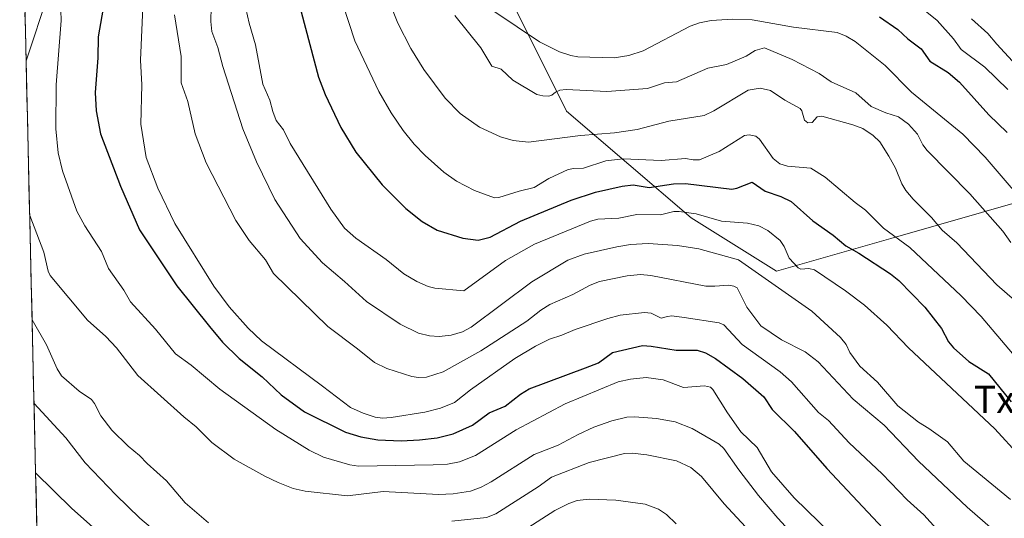
# Model space of a CAD drawing. Units: metres. Extents: x 658082 to 661538, y 4753386 to 4755779.
# Drawn here: x 658115 to 658404, y 4754117 to 4754264 of the extents above; entities that cross this region are included whole.
import ezdxf
from ezdxf.enums import TextEntityAlignment as Align

# ---------------------------------------------------------------- set-up
doc = ezdxf.new("R2010")
doc.units = ezdxf.units.M
doc.header["$MEASUREMENT"] = 0
for name, color, linetype, lineweight in [('Arbolado forestal CxS', 92, 'Continuous', 0), ('Curva de nivel maestra', 36, 'Continuous', 30), ('Curva de nivel normal', 36, 'Continuous', 0), ('Matorral CxS', 135, 'Continuous', 0), ('Municipio CxS', 142, 'Continuous', 0), ('Texto cartográfico', 19, 'Continuous', 0)]:
    doc.layers.add(name, color=color, linetype=linetype, lineweight=lineweight)
doc.styles.add('Arial', font='txt', dxfattribs={"height": 0.2})

# ---------------------------------------------------------------- blocks, each defined once
blk = doc.blocks.new('*U153')
at = {"layer": 'Arbolado forestal CxS', "color": 92, "linetype": 'Continuous', "lineweight": 0}
blk.add_polyline3d([(658117.09, 4754251.54, 942.93), (658115.2, 4754333.07, 953.88), (658127.47, 4754325.52, 947.73), (658127.47, 4754304.1, 945.92), (658123.69, 4754288.98, 945.56), (658123.69, 4754271.34, 945.04), (658117.09, 4754251.54, 942.93)], close=True, dxfattribs=at)
blk = doc.blocks.new('*U158')
at = {"layer": 'Arbolado forestal CxS', "color": 92, "linetype": 'Continuous', "lineweight": 0}
blk.add_polyline3d([(658115.2, 4754333.07, 953.88), (658127.47, 4754325.52, 947.73), (658127.47, 4754304.1, 945.92), (658123.69, 4754288.98, 945.56), (658123.69, 4754271.34, 945.04), (658117.09, 4754251.54, 942.93)], dxfattribs=at)
blk = doc.blocks.new('*U161')
at = {"layer": 'Arbolado forestal CxS', "color": 92, "linetype": 'Continuous', "lineweight": 0}
blk.add_polyline3d([(658115.2, 4754333.07, 953.88), (658127.47, 4754325.52, 947.73), (658127.47, 4754304.1, 945.92), (658123.69, 4754288.98, 945.56), (658123.69, 4754271.34, 945.04), (658117.09, 4754251.54, 942.93)], dxfattribs=at)
blk = doc.blocks.new('*U176')
at = {"layer": 'Curva de nivel normal', "color": 36, "linetype": 'Continuous', "lineweight": 0}
blk.add_polyline3d([(658384.08, 4754114.35, 955), (658380.32, 4754118.52, 955), (658375.44, 4754122.85, 955), (658368.1, 4754130.47, 955), (658358.47, 4754139.58, 955), (658352.39, 4754146.1, 955), (658349.48, 4754148.48, 955), (658341.54, 4754157.44, 955), (658338.21, 4754160.35, 955), (658327.1, 4754168.43, 955), (658321.72, 4754174.14, 955), (658320.36, 4754174.72, 955), (658310.1, 4754176.36, 955), (658306.4, 4754176.81, 955), (658305.22, 4754176.63, 955), (658303.31, 4754176.16, 955), (658300.35, 4754177.57, 955), (658298.41, 4754177.8, 955), (658291.26, 4754176.96, 955), (658287.63, 4754176.05, 955), (658278.08, 4754172.8, 955), (658274.21, 4754171.09, 955), (658270.6, 4754169.92, 955), (658266.5, 4754167.87, 955), (658260.45, 4754164.26, 955), (658247.36, 4754155.13, 955), (658242.71, 4754151.45, 955), (658238.59, 4754149.76, 955), (658234.05, 4754148.6, 955), (658224.11, 4754146.96, 955), (658221.56, 4754146.82, 955), (658219.47, 4754147.15, 955), (658215.96, 4754148.27, 955), (658212.2, 4754149.92, 955), (658203.96, 4754156.18, 955), (658186.11, 4754169.51, 955), (658182.23, 4754173.2, 955), (658176.68, 4754179.41, 955), (658172.13, 4754185.53, 955), (658160.66, 4754203.85, 955), (658155.74, 4754214.24, 955), (658152.32, 4754223.2, 955), (658150.76, 4754232.97, 955), (658151, 4754244.51, 955), (658150.65, 4754251.76, 955), (658151.41, 4754269.5, 955)], dxfattribs=at)
blk = doc.blocks.new('*U186')
at = {"layer": 'Curva de nivel normal', "color": 36, "linetype": 'Continuous', "lineweight": 0}
blk.add_polyline3d([(658408.5, 4754135.65, 970), (658401.14, 4754143.71, 970), (658375.84, 4754167.45, 970), (658369.54, 4754174.07, 970), (658362.97, 4754179.94, 970), (658357.38, 4754184.15, 970), (658348.27, 4754190.26, 970), (658346.58, 4754190.7, 970), (658344.25, 4754190.5, 970), (658343.5, 4754190.85, 970), (658340.81, 4754193.67, 970), (658339.43, 4754197.13, 970), (658338.17, 4754198.92, 970), (658334.64, 4754201.84, 970), (658331.95, 4754203.22, 970), (658328.65, 4754203.96, 970), (658321.05, 4754204.56, 970), (658313.58, 4754206.67, 970), (658308.62, 4754207.34, 970), (658307.03, 4754207.36, 970), (658303.11, 4754206.44, 970), (658296.2, 4754206.49, 970), (658290.89, 4754205.41, 970), (658284.76, 4754205.09, 970), (658282.59, 4754204.59, 970), (658266.18, 4754197.81, 970), (658257.64, 4754193.03, 970), (658245.43, 4754184.14, 970), (658236.91, 4754184.91, 970), (658235.03, 4754185.38, 970), (658231.69, 4754186.84, 970), (658227.87, 4754189.14, 970), (658222.7, 4754193.32, 970), (658213.75, 4754199.56, 970), (658210.48, 4754202.45, 970), (658206.47, 4754208.04, 970), (658194.49, 4754227.29, 970), (658192.54, 4754231.29, 970), (658190.45, 4754234.04, 970), (658189.47, 4754236.64, 970), (658188.53, 4754240.04, 970), (658186.5, 4754244.73, 970), (658184.4, 4754256.2, 970), (658182.46, 4754262.53, 970), (658181.52, 4754266.88, 970)], dxfattribs=at)
blk = doc.blocks.new('*U188')
at = {"layer": 'Curva de nivel normal', "color": 36, "linetype": 'Continuous', "lineweight": 0}
for points in [[(658329.29, 4754113.56, 935), (658321.83, 4754121.73, 935), (658315.13, 4754129.72, 935), (658311.99, 4754132.35, 935), (658307.77, 4754134.33, 935), (658299.09, 4754136.08, 935), (658294.82, 4754136.6, 935), (658292.57, 4754136.43, 935), (658282.17, 4754133.78, 935), (658271.2, 4754129.54, 935), (658267.29, 4754126.67, 935), (658254.88, 4754118.79, 935), (658252.14, 4754117.74, 935), (658241.93, 4754116.64, 935)], [(658170.58, 4754116.15, 935), (658163.76, 4754122, 935), (658158.24, 4754128.41, 935), (658152.58, 4754133.48, 935), (658150.35, 4754135.88, 935), (658146.98, 4754138.57, 935), (658142.27, 4754143.29, 935), (658138.97, 4754147.51, 935), (658137.15, 4754151.13, 935), (658136.24, 4754152.24, 935), (658132.67, 4754154.68, 935), (658127.42, 4754159.23, 935), (658126.18, 4754161.25, 935), (658123.06, 4754168.32, 935), (658118.84, 4754175.62, 935)]]:
    blk.add_polyline3d(points, dxfattribs=at)
blk = doc.blocks.new('*U189')
at = {"layer": 'Curva de nivel normal', "color": 36, "linetype": 'Continuous', "lineweight": 0}
blk.add_polyline3d([(658406.99, 4754181.29, 985), (658401.8, 4754185.85, 985), (658390, 4754198.24, 985), (658385.72, 4754201.95, 985), (658382.56, 4754205.66, 985), (658377.22, 4754210.96, 985), (658375.02, 4754213.56, 985), (658373.88, 4754215.44, 985), (658371.99, 4754220.1, 985), (658370.13, 4754223.58, 985), (658367.42, 4754227.84, 985), (658365.49, 4754229.69, 985), (658362.42, 4754231.66, 985), (658359.51, 4754232.82, 985), (658350.41, 4754235.29, 985), (658349.08, 4754235.16, 985), (658347.55, 4754233.48, 985), (658346.36, 4754233.37, 985), (658345.39, 4754234.18, 985), (658344.56, 4754236.83, 985), (658344.06, 4754237.52, 985), (658339.55, 4754239.97, 985), (658335.4, 4754242.83, 985), (658332.35, 4754243.54, 985), (658328.84, 4754242.94, 985), (658318.76, 4754236.9, 985), (658315.9, 4754235.49, 985), (658305.59, 4754233.86, 985), (658296.32, 4754231.38, 985), (658289.64, 4754230.38, 985), (658279.67, 4754229.69, 985), (658264.37, 4754227.68, 985), (658259.87, 4754228.16, 985), (658256.22, 4754229.23, 985), (658250.07, 4754232.12, 985), (658244.38, 4754236.11, 985), (658240.02, 4754240.6, 985), (658233.74, 4754249.03, 985), (658229.93, 4754255.14, 985), (658226.11, 4754262.57, 985), (658220.84, 4754275.95, 985)], dxfattribs=at)
blk = doc.blocks.new('*U196')
at = {"layer": 'Curva de nivel normal', "color": 36, "linetype": 'Continuous', "lineweight": 0}
blk.add_polyline3d([(658414.29, 4754204.75, 995), (658398.36, 4754223.29, 995), (658391.78, 4754229.99, 995), (658376.7, 4754242.36, 995), (658369.02, 4754250.18, 995), (658360.19, 4754257.16, 995), (658357.53, 4754258.78, 995), (658354.96, 4754259.81, 995), (658342.1, 4754261.44, 995), (658330.02, 4754263.54, 995), (658324.23, 4754263.73, 995), (658317.98, 4754263.33, 995), (658314.59, 4754262.69, 995), (658311.8, 4754261.65, 995), (658298.06, 4754254.46, 995), (658293.85, 4754253.08, 995), (658289.53, 4754252.44, 995), (658278.88, 4754252.71, 995), (658276.82, 4754253.05, 995), (658273.54, 4754254.13, 995), (658267.66, 4754257.09, 995), (658254.5, 4754265.9, 995)], dxfattribs=at)
blk = doc.blocks.new('*U198')
at = {"layer": 'Curva de nivel normal', "color": 36, "linetype": 'Continuous', "lineweight": 0}
blk.add_polyline3d([(658242.79, 4754264.78, 990), (658250.4, 4754255.3, 990), (658253.62, 4754250, 990), (658256.37, 4754249.05, 990), (658259.81, 4754245.82, 990), (658266.88, 4754241.7, 990), (658268.62, 4754241.24, 990), (658270.37, 4754241.2, 990), (658271.3, 4754241.48, 990), (658272.33, 4754242.33, 990), (658273.61, 4754242.94, 990), (658275.48, 4754243.16, 990), (658287.38, 4754242.53, 990), (658299.34, 4754243.45, 990), (658304.33, 4754245.05, 990), (658307.84, 4754245.39, 990), (658316.99, 4754249.4, 990), (658322.47, 4754250.41, 990), (658328.23, 4754252.93, 990), (658330.84, 4754254.57, 990), (658333.62, 4754255.36, 990), (658341.76, 4754251.89, 990), (658349.7, 4754247.82, 990), (658353.16, 4754245.42, 990), (658360.4, 4754242.12, 990), (658364.94, 4754238.16, 990), (658369.24, 4754236.31, 990), (658372.92, 4754235.16, 990), (658375.84, 4754233, 990), (658378.44, 4754230.06, 990), (658380.08, 4754226.89, 990), (658381.34, 4754225.25, 990), (658393.84, 4754212.57, 990), (658403.48, 4754201.58, 990), (658405.86, 4754198.27, 990)], dxfattribs=at)
blk = doc.blocks.new('*U199')
at = {"layer": 'Curva de nivel normal', "color": 36, "linetype": 'Continuous', "lineweight": 0}
blk.add_polyline3d([(658407.44, 4754250.26, 1010), (658401.72, 4754256.45, 1010), (658399.1, 4754259.57, 1010), (658394.32, 4754263.83, 1010)], dxfattribs=at)
blk = doc.blocks.new('*U200')
at = {"layer": 'Curva de nivel normal', "color": 36, "linetype": 'Continuous', "lineweight": 0}
blk.add_polyline3d([(658209.96, 4754268.1, 980), (658213.51, 4754257.42, 980), (658220.52, 4754242.52, 980), (658224.18, 4754236.27, 980), (658227.66, 4754231.15, 980), (658230.87, 4754227.12, 980), (658234.14, 4754223.8, 980), (658239.59, 4754218.91, 980), (658243.26, 4754216.31, 980), (658248.62, 4754213.56, 980), (658254.45, 4754211.39, 980), (658255.68, 4754211.43, 980), (658261.66, 4754213.36, 980), (658266.06, 4754214.4, 980), (658270.41, 4754217.03, 980), (658276.09, 4754219.69, 980), (658277.66, 4754220.02, 980), (658280.5, 4754220.04, 980), (658287.13, 4754222.26, 980), (658292.14, 4754222.81, 980), (658303.27, 4754222.3, 980), (658310.5, 4754222.92, 980), (658312.74, 4754222.48, 980), (658314.57, 4754222.48, 980), (658320.31, 4754225, 980), (658327.79, 4754229.6, 980), (658329.13, 4754229.86, 980), (658331.11, 4754229.43, 980), (658332.15, 4754228.59, 980), (658336.2, 4754222.95, 980), (658338.09, 4754221.34, 980), (658340.34, 4754220.63, 980), (658347.22, 4754220.12, 980), (658351.38, 4754217.43, 980), (658360.16, 4754209.99, 980), (658363.23, 4754207.8, 980), (658368.47, 4754202.54, 980), (658376.2, 4754196.82, 980), (658391.31, 4754182.71, 980), (658397.12, 4754176.6, 980), (658406.36, 4754165.73, 980)], dxfattribs=at)
blk = doc.blocks.new('*U201')
at = {"layer": 'Curva de nivel normal', "color": 36, "linetype": 'Continuous', "lineweight": 0}
blk.add_polyline3d([(658118.13, 4754206.16, 940), (658122.24, 4754195.42, 940), (658123.6, 4754189.91, 940), (658124.18, 4754188.63, 940), (658135.06, 4754175.51, 940), (658140.45, 4754170.74, 940), (658143.6, 4754167.45, 940), (658149.85, 4754159.31, 940), (658163.3, 4754147.23, 940), (658166.99, 4754144.27, 940), (658171.58, 4754139.65, 940), (658178.09, 4754134.83, 940), (658187.06, 4754129.84, 940), (658191.01, 4754127.97, 940), (658195.41, 4754126.25, 940), (658198.93, 4754125.43, 940), (658211.29, 4754124.04, 940), (658221.81, 4754125.28, 940), (658237.98, 4754124.48, 940), (658242.31, 4754124.65, 940), (658247.39, 4754125.43, 940), (658250.53, 4754126.61, 940), (658253.43, 4754128.17, 940), (658266.04, 4754136.17, 940), (658273.13, 4754138.88, 940), (658278.95, 4754142.07, 940), (658283.6, 4754144.14, 940), (658288.84, 4754146.04, 940), (658293.25, 4754147.13, 940), (658295.51, 4754147.25, 940), (658301.93, 4754146.7, 940), (658307.43, 4754145.73, 940), (658312.45, 4754143.83, 940), (658318, 4754140.6, 940), (658320.3, 4754139.16, 940), (658321.68, 4754137.89, 940), (658326.09, 4754131.63, 940), (658331.9, 4754124.16, 940), (658337.52, 4754117.48, 940), (658343.18, 4754111.39, 940)], dxfattribs=at)
blk = doc.blocks.new('*U211')
at = {"layer": 'Curva de nivel normal', "color": 36, "linetype": 'Continuous', "lineweight": 0}
blk.add_polyline3d([(658160.59, 4754264.98, 960), (658162.57, 4754252.81, 960), (658162.6, 4754245.04, 960), (658164.5, 4754239.57, 960), (658166.62, 4754230.18, 960), (658169.92, 4754221.65, 960), (658178.6, 4754204.77, 960), (658182.51, 4754198.83, 960), (658187.33, 4754193.17, 960), (658189.64, 4754189.24, 960), (658205.6, 4754173.64, 960), (658214.31, 4754167.1, 960), (658219.28, 4754163.17, 960), (658222.9, 4754161.33, 960), (658230.19, 4754159.01, 960), (658232.18, 4754158.7, 960), (658234.54, 4754158.85, 960), (658239.4, 4754160.42, 960), (658250.41, 4754166.55, 960), (658263.94, 4754175.19, 960), (658268.06, 4754178.49, 960), (658270.69, 4754180.1, 960), (658277.44, 4754183.06, 960), (658282.54, 4754185.8, 960), (658285.26, 4754186.82, 960), (658293.36, 4754188.53, 960), (658297.22, 4754188.91, 960), (658300.31, 4754188.61, 960), (658316.42, 4754185.5, 960), (658319.1, 4754185.45, 960), (658323.09, 4754185.78, 960), (658324.65, 4754185.52, 960), (658325.65, 4754185, 960), (658328.48, 4754179.34, 960), (658332.58, 4754173.92, 960), (658338.65, 4754169.72, 960), (658345.57, 4754166.22, 960), (658349.39, 4754163.34, 960), (658359.67, 4754152.41, 960), (658368.69, 4754144.76, 960), (658378.81, 4754134.22, 960), (658393.02, 4754120.76, 960), (658402.78, 4754112.2, 960)], dxfattribs=at)
blk = doc.blocks.new('*U221')
at = {"layer": 'Curva de nivel normal', "color": 36, "linetype": 'Continuous', "lineweight": 0}
blk.add_polyline3d([(658353.27, 4754112.84, 945), (658342.33, 4754123.42, 945), (658335.67, 4754131.07, 945), (658331.46, 4754138.21, 945), (658326.64, 4754142.85, 945), (658322.73, 4754148.36, 945), (658318.51, 4754155.19, 945), (658317.79, 4754155.87, 945), (658316.04, 4754156.28, 945), (658309.84, 4754155.8, 945), (658303.88, 4754158.05, 945), (658298.87, 4754158.74, 945), (658294.37, 4754158.29, 945), (658290.68, 4754157.44, 945), (658275.12, 4754151.04, 945), (658260.82, 4754143.43, 945), (658248.91, 4754135.86, 945), (658244.17, 4754133.98, 945), (658240.63, 4754133.37, 945), (658236.43, 4754133.13, 945), (658214.55, 4754132.72, 945), (658211.99, 4754133.12, 945), (658204.28, 4754135.35, 945), (658200.13, 4754137.39, 945), (658190.28, 4754143.5, 945), (658173.91, 4754155.3, 945), (658165.47, 4754162.31, 945), (658160.87, 4754165.7, 945), (658155.02, 4754172.93, 945), (658147.71, 4754180.95, 945), (658145.78, 4754184.35, 945), (658141.25, 4754190.64, 945), (658139.18, 4754195.66, 945), (658134.3, 4754203.16, 945), (658131.99, 4754207.44, 945), (658127.72, 4754219.34, 945), (658126.46, 4754224.58, 945), (658125.81, 4754231.6, 945), (658125.87, 4754244.52, 945), (658127.32, 4754263.38, 945), (658127.15, 4754269.18, 945)], dxfattribs=at)
blk = doc.blocks.new('*U223')
at = {"layer": 'Curva de nivel normal', "color": 36, "linetype": 'Continuous', "lineweight": 0}
for points in [[(658307.7, 4754115.89, 930), (658304.87, 4754118.54, 930), (658302.56, 4754120.17, 930), (658298.64, 4754121.62, 930), (658290.02, 4754122.8, 930), (658282.23, 4754123.09, 930), (658278.67, 4754122.68, 930), (658276.2, 4754121.81, 930), (658272.15, 4754119.74, 930), (658257.99, 4754110.69, 930)], [(658159.14, 4754110.19, 930), (658150.46, 4754117.55, 930), (658143.36, 4754124.39, 930), (658134.39, 4754133.75, 930), (658128.71, 4754141.03, 930), (658119.4, 4754151.15, 930)]]:
    blk.add_polyline3d(points, dxfattribs=at)
blk = doc.blocks.new('*U224')
at = {"layer": 'Curva de nivel normal', "color": 36, "linetype": 'Continuous', "lineweight": 0}
blk.add_polyline3d([(658405.77, 4754122.94, 965), (658392.05, 4754134.24, 965), (658387.33, 4754139.88, 965), (658381.86, 4754143.79, 965), (658378.76, 4754145.6, 965), (658372.69, 4754150.39, 965), (658366.76, 4754157.35, 965), (658361.58, 4754162.1, 965), (658358.64, 4754166.04, 965), (658357.53, 4754168.37, 965), (658355.9, 4754170.47, 965), (658347.52, 4754178.17, 965), (658325.98, 4754193.17, 965), (658314.4, 4754196.44, 965), (658308.1, 4754197.37, 965), (658299.46, 4754197.96, 965), (658294.34, 4754197.66, 965), (658290.3, 4754197.02, 965), (658280.78, 4754194.83, 965), (658275.9, 4754193.09, 965), (658265.36, 4754186.73, 965), (658247.63, 4754173.48, 965), (658245.05, 4754172.09, 965), (658241.78, 4754171.17, 965), (658238.21, 4754170.77, 965), (658235.4, 4754170.92, 965), (658232.11, 4754171.77, 965), (658226.8, 4754174.39, 965), (658216.86, 4754180.97, 965), (658210.5, 4754186.9, 965), (658204, 4754192.37, 965), (658197.47, 4754199.45, 965), (658190.01, 4754210.87, 965), (658184.6, 4754221.92, 965), (658180.6, 4754231.63, 965), (658174.77, 4754249.9, 965), (658173.33, 4754255.43, 965), (658171.58, 4754260.16, 965), (658171.28, 4754263.05, 965), (658171.43, 4754271.72, 965)], dxfattribs=at)
blk = doc.blocks.new('*U228')
at = {"layer": 'Curva de nivel maestra', "color": 36, "linetype": 'Continuous', "lineweight": 30}
blk.add_polyline3d([(658137.46, 4754114.22, 925), (658130.47, 4754120.34, 925), (658119.87, 4754130.75, 925)], dxfattribs=at)
blk = doc.blocks.new('*U229')
at = {"layer": 'Curva de nivel maestra', "color": 36, "linetype": 'Continuous', "lineweight": 30}
blk.add_polyline3d([(658197.75, 4754265.89, 975), (658202.83, 4754246.74, 975), (658204.8, 4754241.66, 975), (658209.42, 4754232.04, 975), (658213.82, 4754224.73, 975), (658221.5, 4754215.17, 975), (658228.47, 4754208.25, 975), (658233.27, 4754204.4, 975), (658237.62, 4754201.86, 975), (658245.16, 4754199.58, 975), (658249.66, 4754199.02, 975), (658253.22, 4754199.86, 975), (658262.08, 4754204.56, 975), (658276.9, 4754210.74, 975), (658284.02, 4754213.01, 975), (658291.86, 4754214.83, 975), (658295.14, 4754215.2, 975), (658299.78, 4754214.4, 975), (658306.91, 4754215.45, 975), (658310.47, 4754215.57, 975), (658324.04, 4754213.94, 975), (658325.55, 4754214.23, 975), (658329.96, 4754215.95, 975), (658333.85, 4754213.34, 975), (658338.43, 4754211.8, 975), (658341.41, 4754210.26, 975), (658347.75, 4754204.66, 975), (658353.72, 4754200.4, 975), (658357.5, 4754197.27, 975), (658361.29, 4754195.19, 975), (658370.58, 4754189.09, 975), (658373.05, 4754187.11, 975), (658380.61, 4754179.35, 975), (658385.51, 4754173.06, 975), (658387.62, 4754169.23, 975), (658389.05, 4754167.42, 975), (658393.56, 4754163.4, 975), (658399.34, 4754159.83, 975), (658405.91, 4754151.58, 975)], dxfattribs=at)
blk = doc.blocks.new('*U231')
at = {"layer": 'Curva de nivel maestra', "color": 36, "linetype": 'Continuous', "lineweight": 30}
blk.add_polyline3d([(658367.39, 4754264.47, 1000), (658372.75, 4754260.74, 1000), (658375.7, 4754257.95, 1000), (658379.54, 4754255.09, 1000), (658382.06, 4754251.44, 1000), (658387.52, 4754248.14, 1000), (658390.78, 4754245.26, 1000), (658399.44, 4754235.69, 1000), (658404.78, 4754230.54, 1000)], dxfattribs=at)
blk = doc.blocks.new('*U233')
at = {"layer": 'Curva de nivel maestra', "color": 36, "linetype": 'Continuous', "lineweight": 30}
blk.add_polyline3d([(658140.02, 4754268.61, 950), (658138.2, 4754258.57, 950), (658138.08, 4754252.4, 950), (658137.34, 4754242.28, 950), (658137.66, 4754236.83, 950), (658138.94, 4754230.14, 950), (658144.74, 4754214.76, 950), (658150.3, 4754202, 950), (658161.33, 4754185.58, 950), (658170.88, 4754173.63, 950), (658174.69, 4754169.09, 950), (658179.58, 4754164.33, 950), (658186.33, 4754158.94, 950), (658191.85, 4754153.65, 950), (658198.7, 4754148.69, 950), (658210.72, 4754142.74, 950), (658215.26, 4754141.31, 950), (658220.24, 4754140.46, 950), (658227.04, 4754140.14, 950), (658232.43, 4754140.42, 950), (658237.65, 4754141.07, 950), (658242.3, 4754142.2, 950), (658248.02, 4754144.81, 950), (658252.91, 4754148.38, 950), (658257.55, 4754150.33, 950), (658262.1, 4754153.84, 950), (658264.63, 4754155.37, 950), (658281.11, 4754161.53, 950), (658284.93, 4754163.04, 950), (658289.06, 4754166.02, 950), (658297.89, 4754168.06, 950), (658300.36, 4754167.96, 950), (658307.7, 4754166.75, 950), (658313.91, 4754166.7, 950), (658316.31, 4754165.92, 950), (658319.26, 4754164.25, 950), (658327.29, 4754158.43, 950), (658333.46, 4754153.08, 950), (658335.82, 4754149.36, 950), (658342.45, 4754142.92, 950), (658351.91, 4754132.1, 950), (658380.41, 4754101.7, 950)], dxfattribs=at)

msp = doc.modelspace()

# ---------------------------------------------------------------- linework, layer by layer
at = {"layer": 'Arbolado forestal CxS', "color": 92, "linetype": 'Continuous', "lineweight": 0}
for points in [[(658305.84, 4754388.14, 1033.15), (658280.8, 4754363.09, 1020.87), (658248.45, 4754291.09, 997.37), (658275.58, 4754236.82, 986.46), (658312.1, 4754205.52, 967.26), (658337.14, 4754189.86, 965.88), (658370.69, 4754199.49, 978.43), (658410.54, 4754210.94, 995.64), (658425.91, 4754204.21, 999.15), (658440.5, 4754168.9, 991.02), (658455, 4754139.3, 985.41), (658461.35, 4754067.63, 956.82), (658470.33, 4754026.5, 939.33), (658491.57, 4754010.99, 939.4), (658526.89, 4753993.97, 946.03), (658545.79, 4753983.88, 947.27), (658558.39, 4753981.36, 948.29), (658565.95, 4753981.36, 948.44), (658578.55, 4753983.88, 948.66), (658592.41, 4753987.66, 947.43), (658608.79, 4753991.44, 944.74), (658644.07, 4754000.27, 935.19)], [(658115.2, 4754333.07, 953.88), (658117.09, 4754251.54, 942.93)], [(658248.45, 4754291.09, 997.37), (658275.58, 4754236.82, 986.46), (658312.1, 4754205.52, 967.26), (658337.14, 4754189.86, 965.88), (658370.69, 4754199.49, 978.43), (658410.54, 4754210.94, 995.64)], [(658120.46, 4754105.52, 917.29), (658117.09, 4754251.54, 942.93), (658123.69, 4754271.34, 945.04)], [(658117.09, 4754251.54, 942.93), (658120.46, 4754105.52, 917.29)]]:
    msp.add_polyline3d(points, dxfattribs=at)
at = {"layer": 'Curva de nivel normal', "color": 36, "linetype": 'Continuous', "lineweight": 0}
msp.add_polyline3d([(658404.98, 4754243.17, 1005), (658398.24, 4754249.69, 1005), (658391.33, 4754254.87, 1005), (658389.07, 4754257.94, 1005), (658384.26, 4754263.36, 1005), (658378.81, 4754267.71, 1005)], dxfattribs=at)
at = {"layer": 'Matorral CxS', "color": 135, "linetype": 'Continuous', "lineweight": 0}
for points in [[(658410.54, 4754210.94, 995.64), (658370.69, 4754199.49, 978.43), (658337.14, 4754189.86, 965.88), (658312.1, 4754205.52, 967.26), (658275.58, 4754236.82, 986.46), (658248.45, 4754291.09, 997.37), (658280.8, 4754363.09, 1020.87), (658305.84, 4754388.14, 1033.15), (658325.67, 4754359.96, 1033.51), (658342.36, 4754366.22, 1037.34), (658358.02, 4754357.87, 1037.55), (658373.67, 4754353.7, 1037.55), (658391.41, 4754351.61, 1038.32), (658407.06, 4754346.39, 1037.67)], [(658305.84, 4754388.14, 1033.15), (658280.8, 4754363.09, 1020.87), (658248.45, 4754291.09, 997.37), (658275.58, 4754236.82, 986.46), (658312.1, 4754205.52, 967.26), (658337.14, 4754189.86, 965.88), (658370.69, 4754199.49, 978.43), (658410.54, 4754210.94, 995.64), (658425.91, 4754204.21, 999.15), (658440.5, 4754168.9, 991.02), (658455, 4754139.3, 985.41), (658461.35, 4754067.63, 956.82), (658470.33, 4754026.5, 939.33), (658491.57, 4754010.99, 939.4), (658526.89, 4753993.97, 946.03), (658545.79, 4753983.88, 947.27), (658558.39, 4753981.36, 948.29), (658565.95, 4753981.36, 948.44), (658578.55, 4753983.88, 948.66), (658592.41, 4753987.66, 947.43), (658608.79, 4753991.44, 944.74), (658644.07, 4754000.27, 935.19)]]:
    msp.add_polyline3d(points, dxfattribs=at)
at = {"layer": 'Municipio CxS', "color": 142, "linetype": 'Continuous', "lineweight": 0}
msp.add_polyline3d([(658120.22, 4754115.72, 921.31), (658120.11, 4754120.72, 922.36), (658119.99, 4754125.71, 923.58), (658119.88, 4754130.71, 924.82), (658119.76, 4754135.71, 925.82), (658119.64, 4754140.7, 926.82), (658119.53, 4754145.7, 928.16), (658119.41, 4754150.69, 929.79), (658119.3, 4754155.69, 931.43), (658119.18, 4754160.69, 932.66), (658119.07, 4754165.68, 933.42), (658118.95, 4754170.68, 934.25), (658118.84, 4754175.68, 934.98), (658118.72, 4754180.67, 935.92), (658118.61, 4754185.67, 937.07), (658118.49, 4754190.67, 937.98), (658118.38, 4754195.66, 938.61), (658118.26, 4754200.66, 939.28), (658118.15, 4754205.65, 940), (658118.03, 4754210.65, 940.65), (658117.91, 4754215.65, 941.04), (658117.8, 4754220.64, 941.32), (658117.68, 4754225.64, 941.66), (658117.57, 4754230.64, 941.94), (658117.45, 4754235.63, 942.27), (658117.34, 4754240.63, 942.27), (658117.22, 4754245.63, 941.99), (658117.11, 4754250.62, 941.8), (658116.99, 4754255.62, 941.64), (658116.88, 4754260.62, 941.29), (658116.76, 4754265.61, 940.86)], dxfattribs=at)

# ---------------------------------------------------------------- block references
at = {"layer": 'Arbolado forestal CxS', "color": 92, "linetype": 'Continuous', "lineweight": 0}
for name in ['*U153', '*U158', '*U161']:
    msp.add_blockref(name, (0, 0), dxfattribs=at)
at = {"layer": 'Curva de nivel maestra', "color": 36, "linetype": 'Continuous', "lineweight": 30}
for name in ['*U231', '*U229', '*U233', '*U228']:
    msp.add_blockref(name, (0, 0), dxfattribs=at)
at = {"layer": 'Curva de nivel normal', "color": 36, "linetype": 'Continuous', "lineweight": 0}
for name in ['*U199', '*U196', '*U198', '*U189', '*U200', '*U224', '*U211', '*U176', '*U221', '*U201', '*U188', '*U223', '*U186']:
    msp.add_blockref(name, (0, 0), dxfattribs=at)

# ---------------------------------------------------------------- texts
at = {"layer": 'Texto cartográfico', "color": 19, "linetype": 'Continuous', "lineweight": 0, "style": 'Arial'}
msp.add_text('Txatxa', height=8, dxfattribs=at).set_placement((658411.93, 4754152.3), align=Align.MIDDLE_CENTER)

doc.saveas('drawing.dxf')
